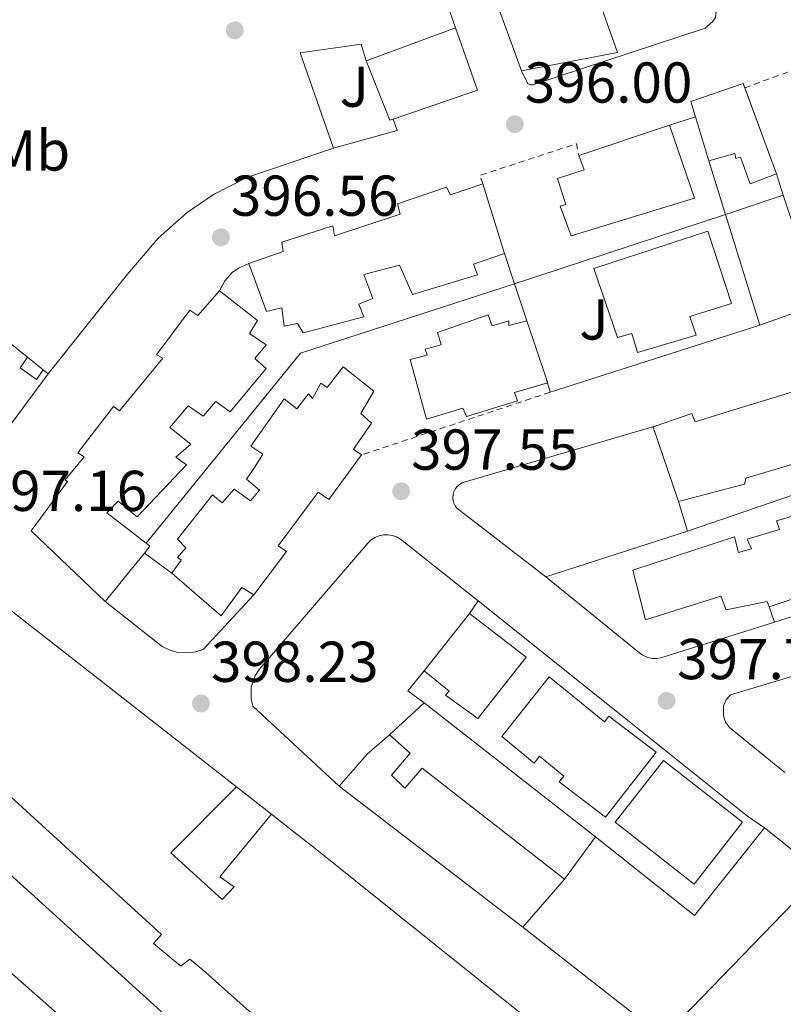
# Model space of a CAD drawing. Units: metres. Extents: x 598217 to 601698, y 4657408 to 4659768.
# Drawn here: x 599005 to 599138, y 4659387 to 4659558 of the extents above; entities that cross this region are included whole.
import ezdxf
from ezdxf.enums import TextEntityAlignment as Align

# ---------------------------------------------------------------- set-up
doc = ezdxf.new("R2010")
doc.units = ezdxf.units.M
doc.header["$MEASUREMENT"] = 0
doc.linetypes.add('DGN Style 2', pattern=[1.7399219301090239, 1.043953158065414, -0.6959687720436097])
for name, color, linetype, lineweight in [('Cauce permanente', 151, 'Continuous', 13), ('Chamizo-cobertizo', 1, 'Continuous', 0), ('Cota de punto acotado terreno', 7, 'Continuous', 0), ('Edificio', 1, 'Continuous', 13), ('Etiqueta de uso rústico', 92, 'Continuous', 0), ('Línea  de muro-pared o tapia', 1, 'Continuous', 13), ('Línea de bordillo', 7, 'Continuous', 13), ('Punto acotado terreno (símbolo)', 7, 'Continuous', 0), ('Valla', 7, 'DGN Style 2', 0), ('Zona ajardinada', 92, 'Continuous', 0)]:
    doc.layers.add(name, color=color, linetype=linetype, lineweight=lineweight)
doc.styles.add('Style-Arial', font='arial.ttf')

# ---------------------------------------------------------------- blocks, each defined once
blk = doc.blocks.new('5PATER')
at = {"layer": 'Cauce permanente', "linetype": 'Continuous', "lineweight": 0}
h = blk.add_hatch(color=51, dxfattribs=at)
edge = h.paths.add_edge_path()
edge.add_ellipse((0, 0), major_axis=(-0.1095731443231308, -0.1110710700762829), ratio=0.9994222409660317, start_angle=0, end_angle=360)

msp = doc.modelspace()

# ---------------------------------------------------------------- linework, layer by layer
at = {"layer": 'Chamizo-cobertizo', "color": 1, "linetype": 'Continuous', "lineweight": 0, "elevation": 399.5899999999965, "flags": 128}
msp.add_lwpolyline([(599006.6399999997, 4659499.279999999), (599005.3799999999, 4659497.430000001), (599008.2199999997, 4659495.430000001), (599009.3600000005, 4659497.09)], dxfattribs=at)
at = {"layer": 'Chamizo-cobertizo', "color": 1, "linetype": 'Continuous', "lineweight": 0}
msp.add_polyline3d([(599009.3600000005, 4659497.09, 399.8600000000006), (599008.2199999997, 4659495.430000001, 399.5899999999965), (599005.3799999999, 4659497.430000001, 399.5899999999965), (599006.6399999997, 4659499.279999999, 399.5899999999965)], close=True, dxfattribs=at)
at = {"layer": 'Edificio', "color": 51, "linetype": 'Continuous', "lineweight": 13, "extrusion": (0.002330375237794065, -0.006398414500523383, 0.9999768145527828), "elevation": -28015.61563708826, "flags": 128}
msp.add_lwpolyline([(599062.3551405554, 4659541.155582337), (599089.9963472331, 4659465.264028834)], dxfattribs=at)
at = {"layer": 'Edificio', "color": 51, "linetype": 'Continuous', "lineweight": 13, "extrusion": (0.1350096016341444, 0.06553788799410178, 0.9886744624515506), "elevation": 386657.7145285631, "flags": 128}
msp.add_lwpolyline([(3930146.007264859, -2544554.660153675), (3930141.534811323, -2544571.251746708), (3930153.133885529, -2544572.584404782)], dxfattribs=at)
at = {"layer": 'Edificio', "color": 51, "linetype": 'Continuous', "lineweight": 13, "extrusion": (-0.007375385724332809, -0.002731271875051438, 0.9999690714413931), "elevation": -16743.34243284032, "flags": 128}
msp.add_lwpolyline([(599052.2574788894, 4659522.509072436), (599067.7580161127, 4659528.249093847)], dxfattribs=at)
at = {"layer": 'Edificio', "color": 51, "linetype": 'Continuous', "lineweight": 13, "extrusion": (-0.04450639823496998, -0.00110270652060991, 0.9990084907319257), "elevation": -31399.82324233325, "flags": 128}
msp.add_lwpolyline([(-4643288.587113678, 713618.3645297128), (-4643277.654831904, 713621.9584155248), (-4643272.990228131, 713607.1336365503)], dxfattribs=at)
at = {"layer": 'Edificio', "color": 51, "linetype": 'Continuous', "lineweight": 13, "extrusion": (-0.01983609635819727, -0.04562452111219432, 0.9987616994831907), "elevation": -224071.886543574, "flags": 128}
msp.add_lwpolyline([(-1308436.93501375, 4506438.696866002), (-1308437.381990544, 4506438.294856369), (-1308445.256737153, 4506446.1340442)], dxfattribs=at)
at = {"layer": 'Edificio', "color": 51, "linetype": 'Continuous', "lineweight": 13, "extrusion": (0.007819467254867095, -0.02125710291292663, 0.9997434628481446), "elevation": -93962.53481375717, "flags": 128}
msp.add_lwpolyline([(2170933.24874869, 4165158.930940358), (2170933.24874869, 4165142.952797278)], dxfattribs=at)
at = {"layer": 'Edificio', "color": 51, "linetype": 'Continuous', "lineweight": 13, "extrusion": (0.02065537436297765, -0.06700536992177518, 0.9975387891764267), "elevation": -299438.2307234776, "flags": 128}
msp.add_lwpolyline([(1945130.368637664, 4265785.195197633), (1945130.368637665, 4265772.502089266)], dxfattribs=at)
at = {"layer": 'Edificio', "color": 51, "linetype": 'Continuous', "lineweight": 13, "flags": 128}
for points, elevation in [([(599093.5300000003, 4659505.619999999), (599096.8899999997, 4659495.65)], 401.9600000000065), ([(599027.3099999996, 4659466.91), (599027.9600000001, 4659466.41), (599026.9900000002, 4659465.210000001)], 403.570000000007), ([(599122.6299999999, 4659407.619999999), (599108.8600000005, 4659418.380000001), (599117.2599999999, 4659429.140000001), (599131.0300000003, 4659418.380000001), (599122.6299999999, 4659407.619999999)], 403.1900000000023)]:
    msp.add_lwpolyline(points, dxfattribs=dict(at, elevation=elevation))
at = {"layer": 'Edificio', "color": 51, "linetype": 'Continuous', "lineweight": 13, "extrusion": (-0.007824000385855135, -0.00264060013582227, 0.9999659055432265), "elevation": -16589.25284938572, "flags": 128}
msp.add_lwpolyline([(599081.6976849843, 4659468.089142495), (599081.9676767207, 4659467.289139705), (599081.9094745902, 4659467.272239647)], dxfattribs=at)
at = {"layer": 'Edificio', "color": 51, "linetype": 'Continuous', "lineweight": 13, "extrusion": (0.001155821266036691, 0.001429568408161534, 0.999998310204256), "elevation": 7756.961715164836, "flags": 128}
msp.add_lwpolyline([(599026.1234168774, 4659458.882083483), (599019.2833983299, 4659450.422074838)], dxfattribs=at)
at = {"layer": 'Edificio', "color": 51, "linetype": 'Continuous', "lineweight": 13, "extrusion": (0.1273679848994036, -0.3835350554468027, 0.9147011849047114), "elevation": -1710385.637209641, "flags": 128}
msp.add_lwpolyline([(2037106.088183322, 3872245.849596904), (2037105.881519932, 3872246.938353187), (2037100.23368849, 3872246.938353187)], dxfattribs=at)
at = {"layer": 'Edificio', "color": 51, "linetype": 'Continuous', "lineweight": 13, "extrusion": (0.03843695517941293, 0.048618607440949, 0.9980775678708738), "elevation": 249965.2513318797, "flags": 128}
msp.add_lwpolyline([(2419740.472330047, -4018916.568557838), (2419740.472330046, -4018929.315188765)], dxfattribs=at)
at = {"layer": 'Edificio', "color": 51, "linetype": 'Continuous', "lineweight": 13, "extrusion": (0.312752375656635, -0.2473907698185372, 0.9170516662270032), "elevation": -964971.4852992957, "flags": 128}
msp.add_lwpolyline([(4026016.680230999, 2220164.826404489), (4026024.071330188, 2220164.375014666), (4026029.101258148, 2220163.346848959)], dxfattribs=at)
at = {"layer": 'Edificio', "color": 1, "linetype": 'Continuous', "lineweight": 13, "elevation": 403.1900000000023, "flags": 128}
msp.add_lwpolyline([(599131.0300000003, 4659418.380000001), (599122.6299999999, 4659407.619999999), (599108.8600000005, 4659418.380000001), (599117.2599999999, 4659429.140000001), (599131.0300000003, 4659418.380000001)], close=True, dxfattribs=at)
at = {"layer": 'Edificio', "color": 51, "linetype": 'Continuous', "lineweight": 13, "extrusion": (-0.0009841200211370732, 0.0007554052336237194, 0.9999992304350626), "elevation": 3333.085679878657, "flags": 128}
msp.add_lwpolyline([(599092.9264229913, 4659398.92158269), (599060.956389266, 4659423.461589693)], dxfattribs=at)
at = {"layer": 'Edificio', "color": 51, "linetype": 'Continuous', "lineweight": 13, "extrusion": (-0.1043315960215038, -0.1200173118371506, 0.9872744111598305), "elevation": -621315.1835730586, "flags": 128}
msp.add_lwpolyline([(-2604740.099307964, 3859832.200927173), (-2604740.099307964, 3859821.007781949)], dxfattribs=at)
at = {"layer": 'Edificio', "color": 1, "linetype": 'Continuous', "lineweight": 13}
for points in [[(599075.5800000001, 4659624.789999999, 401.2799999999988), (599081.5, 4659609.970000001, 402.1300000000047), (599086.9900000002, 4659611.449999999, 398.1199999999953), (599088.7999999998, 4659606.859999999, 398.179999999993), (599083.0300000003, 4659605.220000001, 402.070000000007), (599089.1600000003, 4659588.4, 402.25), (599095.4199999999, 4659590.060000001, 399.1999999999971), (599097.3799999999, 4659583.869999999, 399.5299999999988), (599098.0700000003, 4659581.699999999, 399.6399999999995), (599092.6799999997, 4659580.32, 401.3000000000029), (599093.7999999998, 4659576.82, 401.5), (599099.7800000003, 4659578.640000001, 398.7899999999936), (599102.6500000004, 4659570.630000001, 399.3800000000047), (599097.4699999997, 4659569.109999999, 401.3899999999995), (599099.9600000001, 4659561.980000001, 401.6000000000058), (599105.3899999997, 4659563.289999999, 399.320000000007), (599109.2699999996, 4659552.279999999, 399.5200000000041), (599092.5599999996, 4659549.140000001, 402.0099999999948), (599064.9199999999, 4659625.029999999, 402.5599999999977), (599079.5599999996, 4659630.310000001, 400.0599999999977), (599081.0499999998, 4659626.52, 400.1300000000047)], [(599070.2599999999, 4659540.730000001, 401.1399999999995), (599069.6900000004, 4659540.539999999, 401.1199999999953), (599065.5899999999, 4659550.859999999, 401.5099999999948), (599081.0899999999, 4659556.600000001, 401.6399999999995), (599084.9500000002, 4659545.76, 401.8000000000029)], [(599131.1399999997, 4659546.91, 401.1499999999942), (599136.9299999997, 4659531.17, 400.7700000000041), (599132.3399999999, 4659529.449999999, 400.7700000000041), (599130.6799999997, 4659534.08, 401.0500000000029), (599129.8700000001, 4659533.83, 401.0500000000029), (599129.6699999999, 4659534.710000001, 401.0500000000029), (599125.1399999997, 4659533.430000001, 401.0500000000029), (599122.8399999999, 4659541.130000001, 401.2899999999936), (599122.0599999996, 4659543.76, 401.3800000000047)], [(599122.6699999999, 4659526.930000001, 400.7400000000052), (599101.2400000002, 4659520.41, 400.7400000000052), (599099.29, 4659525.560000001, 400.7400000000052), (599100.2800000003, 4659525.859999999, 400.7400000000052), (599098.8200000003, 4659530.380000001, 400.7200000000012), (599103.5, 4659531.880000001, 400.7200000000012), (599102.54, 4659534.359999999, 400.7200000000012), (599118.3499999996, 4659539.65, 400.7400000000052)], [(599085.8700000001, 4659529.449999999, 401.9100000000035), (599089.5999999996, 4659517.350000001, 401.0200000000041), (599084.25, 4659515.480000001, 402.1900000000023), (599084.9400000004, 4659513.609999999, 401.429999999993), (599073.6200000001, 4659510.17, 401.429999999993), (599071.3700000001, 4659515.32, 402.2700000000041), (599065.1799999997, 4659513.699999999, 403.7200000000012), (599066.7100000001, 4659509.51, 403.4400000000023), (599064.2999999998, 4659508.529999999, 403.4400000000023), (599065.1299999999, 4659506.33, 403.4400000000023), (599054.6200000001, 4659503.52, 403.3600000000006), (599053.6399999997, 4659505.130000001, 403.3600000000006), (599051.3099999996, 4659504.699999999, 403.3600000000006), (599050.9100000003, 4659507.859999999, 403.8500000000058), (599048.2400000002, 4659507.24, 403.4900000000052), (599045.1500000004, 4659515.560000001, 402.7299999999959), (599051.1500000004, 4659517.680000001, 402.0599999999977), (599050.8700000001, 4659519.310000001, 399.8500000000058), (599059.75, 4659522.16, 399.8500000000058), (599060.04, 4659520.4, 402.570000000007), (599071.4600000001, 4659524.199999999, 402.570000000007), (599071.04, 4659525.99, 400.0800000000018), (599079.5599999996, 4659528.869999999, 400.0800000000018), (599080.2100000001, 4659527.550000001, 401.7599999999948)], [(599121.8799999999, 4659506.380000001, 400.4900000000052), (599122.9500000002, 4659503.109999999, 400.4900000000052), (599112.7400000002, 4659500.130000001, 400.4600000000065), (599111.7599999999, 4659503.430000001, 400.4600000000065), (599109.2599999999, 4659502.699999999, 400.4600000000065), (599105.1500000004, 4659514.74, 400.4600000000065), (599124.9900000002, 4659521.230000001, 400.4900000000052), (599129.1100000005, 4659508.619999999, 400.4900000000052)], [(599040.0599999996, 4659510.83, 403.8699999999953), (599046.6399999997, 4659505.680000001, 403.7200000000012), (599045.2800000003, 4659503.41, 404.1999999999971), (599048.1500000004, 4659501.430000001, 402.4499999999971), (599046.2199999997, 4659499.050000001, 402.4499999999971), (599048.1699999999, 4659497.310000001, 402.4499999999971), (599041.8799999999, 4659489.779999999, 402.4499999999971), (599039.4199999999, 4659491.57, 402.7799999999988), (599037.1900000004, 4659489.039999999, 402.7799999999988), (599034.5899999999, 4659490.850000001, 403.4600000000065), (599031.4000000004, 4659487.060000001, 404.7899999999936), (599035.04, 4659484.15, 404.179999999993), (599032.4299999997, 4659481.91, 404.1300000000047), (599034.3200000003, 4659480.58, 403.7899999999936), (599025.7199999997, 4659471.5, 403.6199999999953), (599022.4500000002, 4659474.220000001, 404.1300000000047), (599020.4400000004, 4659472.189999999, 403.6199999999953), (599027.3099999996, 4659466.91, 403.570000000007), (599027.9600000001, 4659466.41, 403.570000000007), (599026.9900000002, 4659465.210000001, 403.570000000007), (599020.1500000004, 4659456.75, 403.5899999999965), (599007.2699999996, 4659469.050000001, 403.5899999999965), (599013.6100000005, 4659477.630000001, 403.820000000007), (599013.2300000006, 4659477.930000001, 403.820000000007), (599016.5300000003, 4659481.939999999, 403.820000000007), (599015.3899999997, 4659482.65, 402.8000000000029), (599021.6399999997, 4659490.730000001, 402.3899999999995), (599022.6600000003, 4659489.970000001, 403.2299999999959), (599030.2199999997, 4659499.130000001, 402.8000000000029), (599029.0899999999, 4659499.720000001, 401.5299999999988), (599034.9199999999, 4659507.439999999, 401.5500000000029), (599036.2999999998, 4659506.52, 402.8500000000058)], [(599086.8099999996, 4659506.67, 402.1699999999983), (599087.4600000001, 4659504.77, 402.1699999999983), (599090.3700000001, 4659505.630000001, 402.1699999999983), (599090.4000000004, 4659504.779999999, 403.1100000000006), (599093.5300000003, 4659505.619999999, 401.9600000000065), (599096.8899999997, 4659495.65, 401.9600000000065), (599097.1600000003, 4659494.850000001, 401.9600000000065), (599091.3799999999, 4659493.17, 401.9100000000035), (599091.9100000003, 4659491.710000001, 401.9100000000035), (599083.0199999996, 4659488.960000001, 401.9100000000035), (599082.3700000001, 4659490.41, 401.9100000000035), (599076.0700000003, 4659488.52, 401.9100000000035), (599073.2300000006, 4659498.869999999, 401.5), (599076.1799999997, 4659499.609999999, 402.3399999999965), (599075.8399999999, 4659500.699999999, 402.320000000007), (599078.5899999999, 4659501.42, 402.3699999999953), (599077.9800000006, 4659503.57, 402.0599999999977)], [(599061.5499999998, 4659497.630000001, 400.7400000000052), (599066.9199999999, 4659493.380000001, 400.7400000000052), (599064.6600000003, 4659489.470000001, 405.2700000000041), (599066.5, 4659487.83, 403.4600000000065), (599063.3499999996, 4659483.279999999, 403.0599999999977), (599064.7300000006, 4659482.27, 401.679999999993), (599059.0700000003, 4659474.52, 401.679999999993), (599057.2100000001, 4659475.82, 403.7700000000041), (599050.2699999996, 4659466.480000001, 403.7700000000041), (599051.7199999997, 4659465.480000001, 402.4700000000012), (599046, 4659457.939999999, 402.2899999999936), (599043.9600000001, 4659459.199999999, 404.7400000000052), (599040.3399999999, 4659454.300000001, 404.7400000000052), (599031.7400000002, 4659461.720000001, 404.7400000000052), (599033.4100000003, 4659463.980000001, 405.8800000000047), (599032.7699999996, 4659464.41, 405.8800000000047), (599034.2100000001, 4659466.09, 405.8800000000047), (599032.75, 4659467.600000001, 403.4600000000065), (599038.8099999996, 4659475.310000001, 403.2299999999959), (599040.54, 4659473.939999999, 403.4900000000052), (599042.6200000001, 4659476.33, 403.5399999999936), (599045.4600000001, 4659474.32, 406.0099999999948), (599047.0099999999, 4659476.16, 404.4100000000035), (599044.7599999999, 4659478.060000001, 404.0500000000029), (599046.25, 4659480.25, 404.9700000000012), (599047.5800000001, 4659482.430000001, 404.9700000000012), (599045.5, 4659483.800000001, 404.9700000000012), (599051.3200000003, 4659492.029999999, 403.1600000000035), (599053.4900000002, 4659490.310000001, 403.7700000000041), (599055.5300000003, 4659492.890000001, 403.7700000000041), (599056.2300000006, 4659492.09, 404.7100000000065), (599057.6900000004, 4659494.75, 402.0599999999977), (599058.79, 4659494.039999999, 402.0399999999936)], [(599139.7999999998, 4659493.27, 404.6000000000058), (599143.6399999997, 4659481.82, 404.6000000000058), (599131.6200000001, 4659478.26, 404.6000000000058), (599131.3600000005, 4659477.180000001, 402.4400000000023), (599119.9000000004, 4659474.199999999, 402.4400000000023), (599115.4699999997, 4659487.140000001, 402.6399999999995), (599116.0199999996, 4659487.33, 402.6100000000006), (599122.2199999997, 4659489.470000001, 402.2100000000065), (599122.7699999996, 4659488.02, 402.2100000000065), (599128.79, 4659489.880000001, 404.6000000000058)], [(599140.9500000002, 4659471.949999999, 402.2299999999959), (599145.5300000003, 4659458.279999999, 402.2299999999959), (599141.5599999996, 4659456.77, 402.2299999999959), (599141.0499999998, 4659457.65, 402.6699999999983), (599135.6900000004, 4659455.869999999, 402.6699999999983), (599135.3099999996, 4659456.77, 402.6699999999983), (599128.2000000002, 4659455.34, 400.6100000000006), (599127.25, 4659457.720000001, 404.0399999999936), (599114.1699999999, 4659453.560000001, 404.0399999999936), (599111.9699999997, 4659462.24, 403.4100000000035), (599129.6600000003, 4659468.050000001, 403.3800000000047), (599130.3499999996, 4659465.300000001, 403.4100000000035), (599132.5599999996, 4659465.939999999, 403.3800000000047), (599131.8600000005, 4659467.609999999, 403.3800000000047), (599137.4400000004, 4659469.32, 403.3800000000047), (599136.9500000002, 4659470.810000001, 402.2299999999959)], [(599093.3899999997, 4659447.100000001, 402.9100000000035), (599085.0099999999, 4659436.439999999, 402.9100000000035), (599079.3700000001, 4659440.480000001, 402.9100000000035), (599080.0199999996, 4659441.199999999, 403.6699999999983), (599075.6299999999, 4659444.730000001, 403.6699999999983), (599083.5199999996, 4659454.710000001, 402.8800000000047)], [(599097.4199999999, 4659443.65, 403.0599999999977), (599107.04, 4659435.859999999, 403.3600000000006), (599107.7699999996, 4659436.810000001, 403.3099999999977), (599116.0300000003, 4659430.539999999, 403.3099999999977), (599107.2199999997, 4659419.24, 403.3099999999977), (599099.1600000003, 4659425.4, 403.3099999999977), (599099.9500000002, 4659426.380000001, 403.4700000000012), (599095.6900000004, 4659429.850000001, 403.4700000000012), (599094.7599999999, 4659428.67, 403.4199999999983), (599089.1399999997, 4659433.279999999, 403.3899999999995)], [(599069.9600000001, 4659426.58, 402.320000000007), (599072.2999999998, 4659424.310000001, 406.1399999999995), (599075.3300000001, 4659427.789999999, 404.7100000000065), (599100.0700000003, 4659408.449999999, 404.7100000000065), (599092.8200000003, 4659400.109999999, 402.929999999993), (599060.8499999996, 4659424.65, 402.8800000000047), (599065.7599999999, 4659430.189999999, 402.6999999999971), (599069.6200000001, 4659433.550000001, 402.2899999999936), (599073.2100000001, 4659430.380000001, 402.2899999999936)]]:
    msp.add_polyline3d(points, close=True, dxfattribs=at)
at = {"layer": 'Edificio', "color": 51, "linetype": 'Continuous', "lineweight": 13}
for points in [[(599125.1399999997, 4659533.430000001, 401.0500000000029), (599122.8399999999, 4659541.130000001, 401.2899999999936), (599122.0599999996, 4659543.76, 401.3800000000047), (599131.1399999997, 4659546.91, 401.1499999999942), (599131.4151999997, 4659546.161900001, 401.131899999993)], [(599102.54, 4659534.359999999, 400.7200000000012), (599118.3499999996, 4659539.65, 400.7400000000052), (599122.6699999999, 4659526.930000001, 400.7400000000052), (599101.2400000002, 4659520.41, 400.7400000000052), (599099.29, 4659525.560000001, 400.7400000000052), (599100.2800000003, 4659525.859999999, 400.7400000000052), (599098.8200000003, 4659530.380000001, 400.7200000000012), (599103.5, 4659531.880000001, 400.7200000000012), (599102.54, 4659534.359999999, 400.7200000000012)], [(599136.9299999997, 4659531.17, 400.7700000000041), (599132.3399999999, 4659529.449999999, 400.7700000000041), (599130.6799999997, 4659534.08, 401.0500000000029), (599129.8700000001, 4659533.83, 401.0500000000029), (599129.6699999999, 4659534.710000001, 401.0500000000029), (599125.1399999997, 4659533.430000001, 401.0500000000029)], [(599045.1500000004, 4659515.560000001, 402.7299999999959), (599051.1500000004, 4659517.680000001, 402.0599999999977), (599050.8700000001, 4659519.310000001, 399.8500000000058), (599059.75, 4659522.16, 399.8500000000058), (599060.04, 4659520.4, 402.570000000007), (599071.4600000001, 4659524.199999999, 402.570000000007), (599071.04, 4659525.99, 400.0800000000018), (599079.5599999996, 4659528.869999999, 400.0800000000018), (599080.2100000001, 4659527.550000001, 401.7599999999948), (599085.8700000001, 4659529.449999999, 401.9100000000035)], [(599112.7400000002, 4659500.130000001, 400.4600000000065), (599111.7599999999, 4659503.430000001, 400.4600000000065), (599109.2599999999, 4659502.699999999, 400.4600000000065), (599105.1500000004, 4659514.74, 400.4600000000065), (599124.9900000002, 4659521.230000001, 400.4900000000052), (599129.1100000005, 4659508.619999999, 400.4900000000052), (599121.8799999999, 4659506.380000001, 400.4900000000052), (599122.9500000002, 4659503.109999999, 400.4900000000052), (599112.7400000002, 4659500.130000001, 400.4600000000065)], [(599089.5999999996, 4659517.350000001, 401.0200000000041), (599084.25, 4659515.480000001, 402.1900000000023), (599084.9400000004, 4659513.609999999, 401.429999999993), (599073.6200000001, 4659510.17, 401.429999999993), (599071.3700000001, 4659515.32, 402.2700000000041), (599065.1799999997, 4659513.699999999, 403.7200000000012), (599066.7100000001, 4659509.51, 403.4400000000023), (599064.2999999998, 4659508.529999999, 403.4400000000023), (599065.1299999999, 4659506.33, 403.4400000000023), (599054.6200000001, 4659503.52, 403.3600000000006), (599053.6399999997, 4659505.130000001, 403.3600000000006), (599051.3099999996, 4659504.699999999, 403.3600000000006), (599050.9100000003, 4659507.859999999, 403.8500000000058), (599048.2400000002, 4659507.24, 403.4900000000052), (599045.1500000004, 4659515.560000001, 402.7299999999959)], [(599020.1500000004, 4659456.75, 403.5899999999965), (599007.2699999996, 4659469.050000001, 403.5899999999965), (599013.6100000005, 4659477.630000001, 403.820000000007), (599013.2300000006, 4659477.930000001, 403.820000000007), (599016.5300000003, 4659481.939999999, 403.820000000007), (599015.3899999997, 4659482.65, 402.8000000000029), (599021.6399999997, 4659490.730000001, 402.3899999999995), (599022.6600000003, 4659489.970000001, 403.2299999999959), (599030.2199999997, 4659499.130000001, 402.8000000000029), (599029.0899999999, 4659499.720000001, 401.5299999999988), (599034.9199999999, 4659507.439999999, 401.5500000000029), (599036.2999999998, 4659506.52, 402.8500000000058), (599040.0599999996, 4659510.83, 403.8699999999953)], [(599040.0599999996, 4659510.83, 403.8699999999953), (599046.6399999997, 4659505.680000001, 403.7200000000012), (599045.2800000003, 4659503.41, 404.1999999999971), (599048.1500000004, 4659501.430000001, 402.4499999999971), (599046.2199999997, 4659499.050000001, 402.4499999999971), (599048.1699999999, 4659497.310000001, 402.4499999999971), (599041.8799999999, 4659489.779999999, 402.4499999999971), (599039.4199999999, 4659491.57, 402.7799999999988), (599037.1900000004, 4659489.039999999, 402.7799999999988), (599034.5899999999, 4659490.850000001, 403.4600000000065), (599031.4000000004, 4659487.060000001, 404.7899999999936), (599035.04, 4659484.15, 404.179999999993), (599032.4299999997, 4659481.91, 404.1300000000047), (599034.3200000003, 4659480.58, 403.7899999999936), (599025.7199999997, 4659471.5, 403.6199999999953), (599022.4500000002, 4659474.220000001, 404.1300000000047), (599020.4400000004, 4659472.189999999, 403.6199999999953), (599027.3099999996, 4659466.91, 403.570000000007)], [(599097.1018000003, 4659494.833100001, 401.9594999999972), (599091.3799999999, 4659493.17, 401.9100000000035), (599091.9100000003, 4659491.710000001, 401.9100000000035), (599083.0199999996, 4659488.960000001, 401.9100000000035), (599082.3700000001, 4659490.41, 401.9100000000035), (599076.0700000003, 4659488.52, 401.9100000000035), (599073.2300000006, 4659498.869999999, 401.5), (599076.1799999997, 4659499.609999999, 402.3399999999965), (599075.8399999999, 4659500.699999999, 402.320000000007), (599078.5899999999, 4659501.42, 402.3699999999953), (599077.9800000006, 4659503.57, 402.0599999999977), (599086.8099999996, 4659506.67, 402.1699999999983), (599087.4600000001, 4659504.77, 402.1699999999983), (599090.3700000001, 4659505.630000001, 402.1699999999983), (599090.4000000004, 4659504.779999999, 403.1100000000006), (599093.5300000003, 4659505.619999999, 401.9600000000065)], [(599031.7400000002, 4659461.720000001, 404.7400000000052), (599033.4100000003, 4659463.980000001, 405.8800000000047), (599032.7699999996, 4659464.41, 405.8800000000047), (599034.2100000001, 4659466.09, 405.8800000000047), (599032.75, 4659467.600000001, 403.4600000000065), (599038.8099999996, 4659475.310000001, 403.2299999999959), (599040.54, 4659473.939999999, 403.4900000000052), (599042.6200000001, 4659476.33, 403.5399999999936), (599045.4600000001, 4659474.32, 406.0099999999948), (599047.0099999999, 4659476.16, 404.4100000000035), (599044.7599999999, 4659478.060000001, 404.0500000000029), (599046.25, 4659480.25, 404.9700000000012), (599047.5800000001, 4659482.430000001, 404.9700000000012), (599045.5, 4659483.800000001, 404.9700000000012), (599051.3200000003, 4659492.029999999, 403.1600000000035), (599053.4900000002, 4659490.310000001, 403.7700000000041), (599055.5300000003, 4659492.890000001, 403.7700000000041), (599056.2300000006, 4659492.09, 404.7100000000065), (599057.6900000004, 4659494.75, 402.0599999999977), (599058.79, 4659494.039999999, 402.0399999999936), (599061.5499999998, 4659497.630000001, 400.7400000000052), (599066.9199999999, 4659493.380000001, 400.7400000000052), (599064.6600000003, 4659489.470000001, 405.2700000000041), (599066.5, 4659487.83, 403.4600000000065), (599063.3499999996, 4659483.279999999, 403.0599999999977), (599064.7300000006, 4659482.27, 401.679999999993)], [(599119.9000000004, 4659474.199999999, 402.4400000000023), (599115.4699999997, 4659487.140000001, 402.6399999999995), (599116.0199999996, 4659487.33, 402.6100000000006), (599122.2199999997, 4659489.470000001, 402.2100000000065), (599122.7699999996, 4659488.02, 402.2100000000065), (599128.79, 4659489.880000001, 404.6000000000058), (599139.7999999998, 4659493.27, 404.6000000000058)], [(599139.7999999998, 4659493.27, 404.6000000000058), (599143.6399999997, 4659481.82, 404.6000000000058), (599131.6200000001, 4659478.26, 404.6000000000058), (599131.3600000005, 4659477.180000001, 402.4400000000023), (599119.9000000004, 4659474.199999999, 402.4400000000023)], [(599022.4900000002, 4659375.689999999, 407.4600000000065), (598983.5999999996, 4659409.939999999, 407.4600000000065), (598976.2999999998, 4659416.09, 405.6000000000058), (598949.0999999996, 4659440.5, 403.7200000000012), (598945.3499999996, 4659443.16, 405.070000000007), (598937.1900000004, 4659451.369999999, 405.070000000007), (598936.9699999997, 4659454.32, 405.070000000007), (598948.5300000003, 4659466.41, 405.070000000007), (598949.4299999997, 4659465.390000001, 406.4900000000052), (598967.7800000003, 4659484.730000001, 404.7400000000052), (598994.2100000001, 4659462.930000001, 404.6300000000047), (599002.0700000003, 4659456.560000001, 407.5599999999977), (599022.2400000002, 4659440.77, 408.3800000000047), (599043, 4659424.52, 408.3300000000018)], [(599064.7300000006, 4659482.27, 401.679999999993), (599059.0700000003, 4659474.52, 401.679999999993), (599057.2100000001, 4659475.82, 403.7700000000041), (599050.2699999996, 4659466.480000001, 403.7700000000041), (599051.7199999997, 4659465.480000001, 402.4700000000012), (599046, 4659457.939999999, 402.2899999999936), (599043.9600000001, 4659459.199999999, 404.7400000000052), (599040.3399999999, 4659454.300000001, 404.7400000000052), (599031.7400000002, 4659461.720000001, 404.7400000000052)], [(599135.6900000004, 4659455.869999999, 402.6699999999983), (599135.3099999996, 4659456.77, 402.6699999999983), (599128.2000000002, 4659455.34, 400.6100000000006), (599127.25, 4659457.720000001, 404.0399999999936), (599114.1699999999, 4659453.560000001, 404.0399999999936), (599111.9699999997, 4659462.24, 403.4100000000035), (599129.6600000003, 4659468.050000001, 403.3800000000047), (599130.3499999996, 4659465.300000001, 403.4100000000035), (599132.5599999996, 4659465.939999999, 403.3800000000047), (599131.8600000005, 4659467.609999999, 403.3800000000047), (599137.4400000004, 4659469.32, 403.3800000000047), (599136.9500000002, 4659470.810000001, 402.2299999999959), (599140.9500000002, 4659471.949999999, 402.2299999999959), (599145.5300000003, 4659458.279999999, 402.2299999999959), (599141.5599999996, 4659456.77, 402.2299999999959)], [(599083.5199999996, 4659454.710000001, 402.8800000000047), (599093.3899999997, 4659447.100000001, 402.9100000000035), (599085.0099999999, 4659436.439999999, 402.9100000000035), (599079.3700000001, 4659440.480000001, 402.9100000000035), (599080.0199999996, 4659441.199999999, 403.6699999999983), (599075.6299999999, 4659444.730000001, 403.6699999999983)], [(599107.04, 4659435.859999999, 403.3600000000006), (599107.7699999996, 4659436.810000001, 403.3099999999977), (599116.0300000003, 4659430.539999999, 403.3099999999977), (599107.2199999997, 4659419.24, 403.3099999999977), (599099.1600000003, 4659425.4, 403.3099999999977), (599099.9500000002, 4659426.380000001, 403.4700000000012), (599095.6900000004, 4659429.850000001, 403.4700000000012), (599094.7599999999, 4659428.67, 403.4199999999983), (599089.1399999997, 4659433.279999999, 403.3899999999995), (599097.4199999999, 4659443.65, 403.0599999999977), (599107.04, 4659435.859999999, 403.3600000000006)], [(599069.6200000001, 4659433.550000001, 402.2899999999936), (599073.2100000001, 4659430.380000001, 402.2899999999936), (599069.9600000001, 4659426.58, 402.320000000007), (599072.2999999998, 4659424.310000001, 406.1399999999995), (599075.3300000001, 4659427.789999999, 404.7100000000065), (599100.0700000003, 4659408.449999999, 404.7100000000065)], [(599053.29, 4659378.300000001, 405), (599037.1600000003, 4659392.710000001, 405.2200000000012), (599034.8799999999, 4659394.539999999, 402.6199999999953), (599033.3399999999, 4659393.310000001, 402.6199999999953), (599028.5999999996, 4659397.289999999, 402.6000000000058), (599029.9600000001, 4659398.83, 402.8500000000058), (599001.0099999999, 4659425.24, 402.6000000000058), (598997.54, 4659420.970000001, 406.0299999999988), (598994.6500000004, 4659417.42, 406.2899999999936), (599030.5700000003, 4659384.859999999, 407.4600000000065), (599022.4900000002, 4659375.689999999, 407.4600000000065)], [(599043, 4659424.52, 408.3300000000018), (599031.5899999999, 4659413.02, 406.3399999999965), (599040.5, 4659404.9, 402.7799999999988), (599042.5999999996, 4659407.130000001, 402.6199999999953), (599040.1399999997, 4659408.859999999, 402.6000000000058), (599049.0800000001, 4659419.76, 402.0599999999977)], [(599049.0800000001, 4659419.76, 402.0599999999977), (599051.9199999999, 4659417.539999999, 402.3899999999995), (599056.3899999997, 4659414.039999999, 404.7400000000052), (599106.6500000004, 4659373.710000001, 405.6499999999942), (599099.9900000002, 4659365.960000001, 405.6499999999942)]]:
    msp.add_polyline3d(points, dxfattribs=at)
at = {"layer": 'Edificio', "color": 1, "linetype": 'Continuous', "lineweight": 13}
for points in [[(599022.4900000002, 4659375.689999999, 407.4600000000065), (598983.5999999996, 4659409.939999999, 407.4600000000065), (598976.2999999998, 4659416.09, 405.6000000000058), (598949.0999999996, 4659440.5, 403.7200000000012), (598945.3499999996, 4659443.16, 405.070000000007), (598937.1900000004, 4659451.369999999, 405.070000000007), (598936.9699999997, 4659454.32, 405.070000000007), (598948.5300000003, 4659466.41, 405.070000000007), (598949.4299999997, 4659465.390000001, 406.4900000000052), (598967.7800000003, 4659484.730000001, 404.7400000000052), (598994.2100000001, 4659462.930000001, 404.6300000000047), (599002.0700000003, 4659456.560000001, 407.5599999999977), (599022.2400000002, 4659440.77, 408.3800000000047), (599043, 4659424.52, 408.3300000000018), (599031.5899999999, 4659413.02, 406.3399999999965), (599040.5, 4659404.9, 402.7799999999988), (599042.5999999996, 4659407.130000001, 402.6199999999953), (599040.1399999997, 4659408.859999999, 402.6000000000058), (599049.0800000001, 4659419.76, 402.0599999999977), (599051.9199999999, 4659417.539999999, 402.3899999999995), (599056.3899999997, 4659414.039999999, 404.7400000000052), (599106.6500000004, 4659373.710000001, 405.6499999999942)], [(599053.29, 4659378.300000001, 405), (599037.1600000003, 4659392.710000001, 405.2200000000012), (599034.8799999999, 4659394.539999999, 402.6199999999953), (599033.3399999999, 4659393.310000001, 402.6199999999953), (599028.5999999996, 4659397.289999999, 402.6000000000058), (599029.9600000001, 4659398.83, 402.8500000000058), (599001.0099999999, 4659425.24, 402.6000000000058), (598997.54, 4659420.970000001, 406.0299999999988), (598994.6500000004, 4659417.42, 406.2899999999936), (599030.5700000003, 4659384.859999999, 407.4600000000065)]]:
    msp.add_polyline3d(points, dxfattribs=at)
at = {"layer": 'Línea  de muro-pared o tapia', "color": 1, "linetype": 'Continuous', "lineweight": 13, "extrusion": (0.02969039878767997, 0.01024318758741257, 0.9995066569702663), "elevation": 65913.88789528384, "flags": 128}
msp.add_lwpolyline([(4209389.816927878, -2084907.241714463), (4209389.112000708, -2084918.703877335), (4209391.227680269, -2084918.703877335)], dxfattribs=at)
at = {"layer": 'Línea  de muro-pared o tapia', "color": 1, "linetype": 'Continuous', "lineweight": 13, "extrusion": (0.0003049865830465487, -0.000979112099318122, 0.9999994741612023), "elevation": -3980.370639091907, "flags": 128}
msp.add_lwpolyline([(599124.9904123625, 4659531.766226017), (599127.8904152778, 4659522.456221553)], dxfattribs=at)
at = {"layer": 'Línea  de muro-pared o tapia', "color": 1, "linetype": 'Continuous', "lineweight": 13, "flags": 128}
for points, elevation in [([(599138.1200000001, 4659527.449999999), (599136.9299999997, 4659531.17)], 398.75), ([(599138.1200000001, 4659527.449999999), (599139.5999999996, 4659522.949999999)], 398.75), ([(599091.3799999999, 4659512.039999999), (599089.5999999996, 4659517.350000001)], 399.0800000000018), ([(599093.5300000003, 4659505.619999999), (599091.3799999999, 4659512.039999999)], 399.0800000000018), ([(599134.0199999996, 4659504.880000001), (599097.54, 4659493.189999999)], 399.0800000000018), ([(599010.2400000002, 4659496.380000001), (599003.8099999996, 4659487.67), (599003.2300000006, 4659488.25)], 399.8699999999953), ([(599097.1018000003, 4659494.833100001), (599097.0999999996, 4659494.84), (599096.8899999997, 4659495.65)], 399.0800000000017), ([(599097.54, 4659493.189999999), (599097.1018000003, 4659494.833100001)], 399.0800000000018), ([(599121.4400000004, 4659469.02), (599119.9000000004, 4659474.199999999)], 399.9900000000052), ([(599096.8099999996, 4659461.050000001), (599121.4400000004, 4659469.02)], 399.9900000000052), ([(599031.7400000002, 4659461.720000001), (599026.9900000002, 4659465.210000001)], 399.3099999999977), ([(599083.5199999996, 4659454.710000001), (599085.04, 4659456.9)], 398.2299999999959), ([(599135.6900000004, 4659455.869999999), (599136.5700000003, 4659453.199999999)], 400.3800000000047), ([(599105.4699999997, 4659415.850000001), (599075.6699999999, 4659439.15)], 400.4199999999983), ([(599105.4699999997, 4659415.850000001), (599100.0700000003, 4659408.449999999)], 400.0500000000029)]:
    msp.add_lwpolyline(points, dxfattribs=dict(at, elevation=elevation))
at = {"layer": 'Línea  de muro-pared o tapia', "color": 1, "linetype": 'Continuous', "lineweight": 13, "extrusion": (0.003577763560072804, 0.001181939747512869, 0.9999929012879749), "elevation": 8049.602400357388, "flags": 128}
msp.add_lwpolyline([(599122.778668133, 4659517.860486387), (599132.8587467293, 4659521.190488713)], dxfattribs=at)
at = {"layer": 'Línea  de muro-pared o tapia', "color": 1, "linetype": 'Continuous', "lineweight": 13, "extrusion": (0.002952702791862495, 0.0009729582576542869, 0.9999951674375491), "elevation": 6701.357578506842, "flags": 128}
msp.add_lwpolyline([(599087.5905533548, 4659507.725315629), (599124.2507478697, 4659519.805321347)], dxfattribs=at)
at = {"layer": 'Línea  de muro-pared o tapia', "color": 1, "linetype": 'Continuous', "lineweight": 13, "extrusion": (0.0002946261279024337, -0.0009479275419473691, 0.9999995073142887), "elevation": -3841.272667803965, "flags": 128}
msp.add_lwpolyline([(599127.8964111141, 4659522.572198048), (599133.8764167466, 4659503.332189404)], dxfattribs=at)
at = {"layer": 'Línea  de muro-pared o tapia', "color": 1, "linetype": 'Continuous', "lineweight": 13, "extrusion": (-0.007698961882929522, 0.006215742189488579, 0.9999510440691379), "elevation": 24750.32739355614, "flags": 128}
msp.add_lwpolyline([(598970.7331728488, 4659452.589241249), (598991.9646223809, 4659435.448910132)], dxfattribs=at)
at = {"layer": 'Línea  de muro-pared o tapia', "color": 1, "linetype": 'Continuous', "lineweight": 13, "extrusion": (-0.00181739446841725, 0.0114428011205364, 0.9999328774372119), "elevation": 52627.96745651487, "flags": 128}
msp.add_lwpolyline([(599027.0463504974, 4659169.73909958), (599053.8857063876, 4659202.841266813), (599091.1155176692, 4659214.872054479)], dxfattribs=at)
at = {"layer": 'Línea  de muro-pared o tapia', "color": 1, "linetype": 'Continuous', "lineweight": 13, "extrusion": (-0.006691294352968989, 0.005387475964627468, 0.9999631001605072), "elevation": 21494.62587691325, "flags": 128}
msp.add_lwpolyline([(598995.9050917333, 4659451.09875513), (598998.6252315815, 4659448.908723347)], dxfattribs=at)
at = {"layer": 'Línea  de muro-pared o tapia', "color": 1, "linetype": 'Continuous', "lineweight": 13, "extrusion": (-0.00688279692620524, 0.005553165697061074, 0.9999608939639658), "elevation": 22151.94398702816, "flags": 128}
msp.add_lwpolyline([(598997.9231886975, 4659445.92031792), (598998.8032366814, 4659445.210306973)], dxfattribs=at)
at = {"layer": 'Línea  de muro-pared o tapia', "color": 1, "linetype": 'Continuous', "lineweight": 13, "extrusion": (0.01617700829458383, 0.005550469121602076, 0.9998537376512462), "elevation": 35954.16291943763, "flags": 128}
msp.add_lwpolyline([(4212828.734564386, -2078573.908900821), (4212828.734564387, -2078552.274925227)], dxfattribs=at)
at = {"layer": 'Línea  de muro-pared o tapia', "color": 1, "linetype": 'Continuous', "lineweight": 13, "extrusion": (0.1805641211263105, 0.2646503541196178, 0.9472891787760717), "elevation": 1341677.421287281, "flags": 128}
msp.add_lwpolyline([(2131166.468585494, -3965787.794005283), (2131106.658445706, -3965782.987210243), (2131103.038818654, -3965782.987210243)], dxfattribs=at)
at = {"layer": 'Línea  de muro-pared o tapia', "color": 1, "linetype": 'Continuous', "lineweight": 13, "extrusion": (0.01540667882366234, -0.01243190221724241, 0.99980402182372), "elevation": -48296.02384858172, "flags": 128}
msp.add_lwpolyline([(598998.3919254296, 4659198.797161789), (598995.5511840105, 4659200.90732486), (598998.3508516271, 4659204.37759304)], dxfattribs=at)
at = {"layer": 'Línea  de muro-pared o tapia', "color": 1, "linetype": 'Continuous', "lineweight": 13, "extrusion": (-0.04088545419905322, -0.03784438735383854, 0.9984468849071292), "elevation": -200427.7421267672, "flags": 128}
msp.add_lwpolyline([(-3012490.586284401, 3599157.507504028), (-3012490.586284401, 3599165.764264894)], dxfattribs=at)
at = {"layer": 'Línea  de muro-pared o tapia', "color": 1, "linetype": 'Continuous', "lineweight": 13, "extrusion": (0.01175587376772719, -0.04279125028934481, 0.9990148689236972), "elevation": -191939.5656623025, "flags": 128}
msp.add_lwpolyline([(1812060.14526289, 4329980.415612014), (1812044.370170074, 4329968.92309503), (1812031.387677261, 4329986.725229181)], dxfattribs=at)
at = {"layer": 'Línea  de muro-pared o tapia', "color": 1, "linetype": 'Continuous', "lineweight": 13}
for points in [[(599065.5899999999, 4659550.859999999, 399.5), (599064.7100000001, 4659553.76, 399.5), (599054.0700000003, 4659552.24, 399.3000000000029), (599059.8899999997, 4659535.66, 399.2599999999948)], [(599136.5700000003, 4659453.199999999, 400.3800000000047), (599116.8399999999, 4659446.99, 400.0500000000029), (599116.0700000003, 4659446.84, 400.0500000000029), (599115.29, 4659446.84, 400.0500000000029), (599114.5300000003, 4659447.01, 400.0500000000029), (599113.4800000006, 4659447.529999999, 400.0500000000029), (599096.8099999996, 4659461.050000001, 399.9900000000052)]]:
    msp.add_polyline3d(points, dxfattribs=at)
at = {"layer": 'Línea de bordillo', "color": 7, "linetype": 'Continuous', "lineweight": 13, "extrusion": (0.000551362108522139, -0.001602396127819436, 0.9999985641622066), "elevation": -6740.425408427089, "flags": 128}
msp.add_lwpolyline([(599080.7807540864, 4659551.781275735), (599075.0207384211, 4659568.521297225)], dxfattribs=at)
at = {"layer": 'Línea de bordillo', "color": 7, "linetype": 'Continuous', "lineweight": 13, "flags": 128}
for points, elevation in [([(599118.3500000016, 4659539.649999999), (599122.8399999997, 4659541.13)], 395.8699999999953), ([(599040.0599999976, 4659510.830000004), (599040.9600000007, 4659512.580000004), (599042.2699999983, 4659514.030000002), (599043.339999999, 4659514.79), (599045.1499999971, 4659515.559999999)], 396.3800000000047), ([(599144.3099999987, 4659508.530000002), (599134.0200000001, 4659504.88)], 396.7599999999949), ([(599142.1200000005, 4659454.930000001), (599136.5700000006, 4659453.199999999)], 397.2400000000052), ([(599042.9999999991, 4659424.52), (599049.0799999988, 4659419.760000004)], 398.7200000000012)]:
    msp.add_lwpolyline(points, dxfattribs=dict(at, elevation=elevation))
at = {"layer": 'Línea de bordillo', "color": 7, "linetype": 'Continuous', "lineweight": 13, "extrusion": (-0.0007200906389241855, -0.001164401884432666, 0.9999990628184225), "elevation": -5458.739240554568, "flags": 128}
msp.add_lwpolyline([(599046.1313634274, 4659454.742552971), (599037.3513513021, 4659445.222543499), (599036.0613516369, 4659444.812544857), (599034.7213519854, 4659444.622546109), (599032.7113525049, 4659444.772547689), (599031.4113528433, 4659445.142548531), (599030.191353157, 4659445.732549154), (599020.2813557277, 4659453.552552163)], dxfattribs=at)
at = {"layer": 'Línea de bordillo', "color": 7, "linetype": 'Continuous', "lineweight": 13}
for points in [[(599114.5000000005, 4659588.910000001, 395.1999999999972), (599115.9100000008, 4659589.410000001, 395.1999999999972), (599126.0399999983, 4659562.250000002, 395.679999999993), (599126.3999999982, 4659560.640000002, 395.679999999993), (599126.4600000008, 4659559.359999999, 395.6699999999984), (599126.2999999998, 4659558.410000003, 395.6699999999984), (599125.8799999974, 4659557.680000001, 395.6699999999984), (599124.5300000019, 4659556.559999999, 395.6699999999984), (599094.5399999979, 4659546.680000002, 395.820000000007), (599094.149999999, 4659546.690000002, 395.820000000007), (599093.7100000009, 4659546.850000001, 395.820000000007), (599092.5599999976, 4659549.140000002, 395.820000000007)], [(599010.2399999981, 4659496.38, 397.520000000004), (599023.819999999, 4659513.430000001, 396.8500000000058), (599029.399999998, 4659519.969999999, 396.6300000000048), (599034.4299999995, 4659524.45, 396.320000000007), (599038.989999997, 4659527.600000001, 396.2500000000001), (599044.8000000007, 4659530.530000002, 396.2100000000065), (599059.8900000004, 4659535.660000003, 396.1600000000036)], [(599096.8099999989, 4659461.050000002, 397.2400000000052), (599081.3399999992, 4659472.989999999, 397.2400000000052), (599081.0399999997, 4659473.399999999, 397.2400000000052), (599080.8200000006, 4659473.859999999, 397.2400000000052), (599080.6799999998, 4659474.350000003, 397.2400000000052), (599080.6399999995, 4659474.859999998, 397.2400000000052), (599080.690000001, 4659475.370000003, 397.2400000000052), (599080.8200000006, 4659475.859999999, 397.2400000000052), (599081.0500000009, 4659476.32, 397.2400000000052), (599081.3500000003, 4659476.730000001, 397.2400000000052), (599081.7199999992, 4659477.080000003, 397.2400000000052), (599082.1499999983, 4659477.350000002, 397.2400000000052), (599082.6199999999, 4659477.550000002, 397.2400000000052), (599116.019999998, 4659487.330000003, 396.6300000000048)], [(599060.8500000016, 4659424.649999999, 398.5), (599045.879999998, 4659438.539999999, 398.5), (599045.5399999983, 4659439.850000003, 398.5), (599045.5699999996, 4659441.890000002, 398.5), (599046.2199999979, 4659443.81, 398.5), (599046.9699999989, 4659444.949999999, 398.5), (599065.8799999985, 4659466.95, 398.0200000000042), (599066.4499999986, 4659467.489999999, 398.0200000000042), (599067.100000001, 4659467.910000001, 398.0200000000042), (599067.8099999975, 4659468.210000001, 398.0200000000042), (599068.5699999996, 4659468.370000003, 398.0200000000042), (599069.3500000018, 4659468.390000002, 398.0200000000042), (599070.1099999996, 4659468.270000001, 398.0200000000042), (599070.8500000017, 4659468.010000002, 398.0200000000042), (599071.52, 4659467.63, 398.0200000000042), (599085.0399999984, 4659456.899999999, 398.0200000000042)], [(599138.3899999999, 4659427.020000001, 396.8300000000019), (599128.7600000007, 4659434.84, 397.3600000000005), (599128.0700000002, 4659435.77, 397.3399999999965), (599127.6900000002, 4659436.870000001, 397.3500000000059), (599127.7399999971, 4659438.600000001, 397.3800000000047), (599128.1900000008, 4659439.670000002, 397.4100000000035), (599128.9299999984, 4659440.56, 397.4600000000065), (599143.6400000004, 4659444.940000002, 397.4600000000065)], [(599134.8699999995, 4659417.390000002, 398.0399999999936), (599139.3899999991, 4659413.780000002, 398.0200000000042), (599141.1399999993, 4659411.52, 398.0200000000042), (599141.7399999984, 4659408.730000001, 398.0200000000042), (599141.0799999967, 4659405.95, 398.0200000000042), (599139.9799999992, 4659404.38, 398.0200000000042), (599120.3299999975, 4659384.15, 398.070000000007), (599119.7399999974, 4659383.859999999, 398.070000000007), (599117.8299999986, 4659383.330000003, 398.070000000007), (599116.510000002, 4659383.250000002, 398.070000000007), (599115.1999999977, 4659383.390000001, 398.070000000007), (599113.3200000002, 4659384.030000002, 398.070000000007), (599092.8199999991, 4659400.109999999, 398.070000000007)]]:
    msp.add_polyline3d(points, dxfattribs=at)
at = {"layer": 'Valla', "color": 7, "linetype": 'DGN Style 2', "lineweight": 0, "flags": 128}
for points, elevation in [([(599131.4151999997, 4659546.161900001), (599142.4400000004, 4659550.189999999)], 396.7899999999936), ([(599131.4100000003, 4659546.16), (599131.4151999997, 4659546.161900001)], 396.7899999999936), ([(599085.8700000001, 4659529.449999999), (599085.3399999999, 4659530.91), (599102.1299999999, 4659536.430000001), (599102.54, 4659534.359999999)], 398.1699999999983), ([(599097.54, 4659493.189999999), (599064.7300000006, 4659482.27)], 399.0800000000018)]:
    msp.add_lwpolyline(points, dxfattribs=dict(at, elevation=elevation))

# ---------------------------------------------------------------- block references
at = {"layer": 'Punto acotado terreno (símbolo)', "color": 7, "linetype": 'Continuous', "lineweight": 0, "xscale": 10, "yscale": 10, "zscale": 10}
for p in [(599042.7199999975, 4659556.149999999, 395.8000000000029), (599091.420000002, 4659539.830000003, 396.0000000000005), (599040.3000000012, 4659520.140000001, 396.5599999999982), (599071.6400000007, 4659475.960000004, 397.5500000000034), (599117.8199999996, 4659439.510000004, 397.7100000000069), (599036.8299999977, 4659439.039999999, 398.2299999999964)]:
    msp.add_blockref('5PATER', p, dxfattribs=at)

# ---------------------------------------------------------------- texts
at = {"layer": 'Cota de punto acotado terreno', "color": 7, "linetype": 'Continuous', "lineweight": 0, "style": 'Style-Arial'}
for s, p in [('396.00', (599093.1499999979, 4659543.580000003, 396)), ('396.56', (599042.0300000019, 4659523.890000001, 396.5599999999977)), ('397.55', (599073.3700000013, 4659479.71, 397.5500000000029)), ('397.16', (598998.3200000006, 4659472.530000002, 397.1499999999942)), ('398.23', (599038.5699999993, 4659442.789999999, 398.2299999999959)), ('397.71', (599119.6499999982, 4659443.260000001, 397.7100000000065))]:
    msp.add_text(s, height=7.000000000000002, dxfattribs=at).set_placement(p)
at = {"layer": 'Etiqueta de uso rústico', "color": 92, "linetype": 'Continuous', "lineweight": 0, "style": 'Style-Arial'}
msp.add_text('Mb', height=7.000000000000002, dxfattribs=at).set_placement((599007.2402462424, 4659535.240009999, 396.4600000000065), align=Align.MIDDLE_CENTER)
at = {"layer": 'Zona ajardinada', "color": 92, "linetype": 'Continuous', "lineweight": 0, "style": 'Style-Arial'}
for p in [(599063.5169051368, 4659546.350010002, 395.9499999999971), (599105.186905135, 4659505.850009999, 396.4499999999971)]:
    msp.add_text('J', height=7.000000000000002, dxfattribs=at).set_placement(p, align=Align.MIDDLE_CENTER)

doc.saveas('drawing.dxf')
